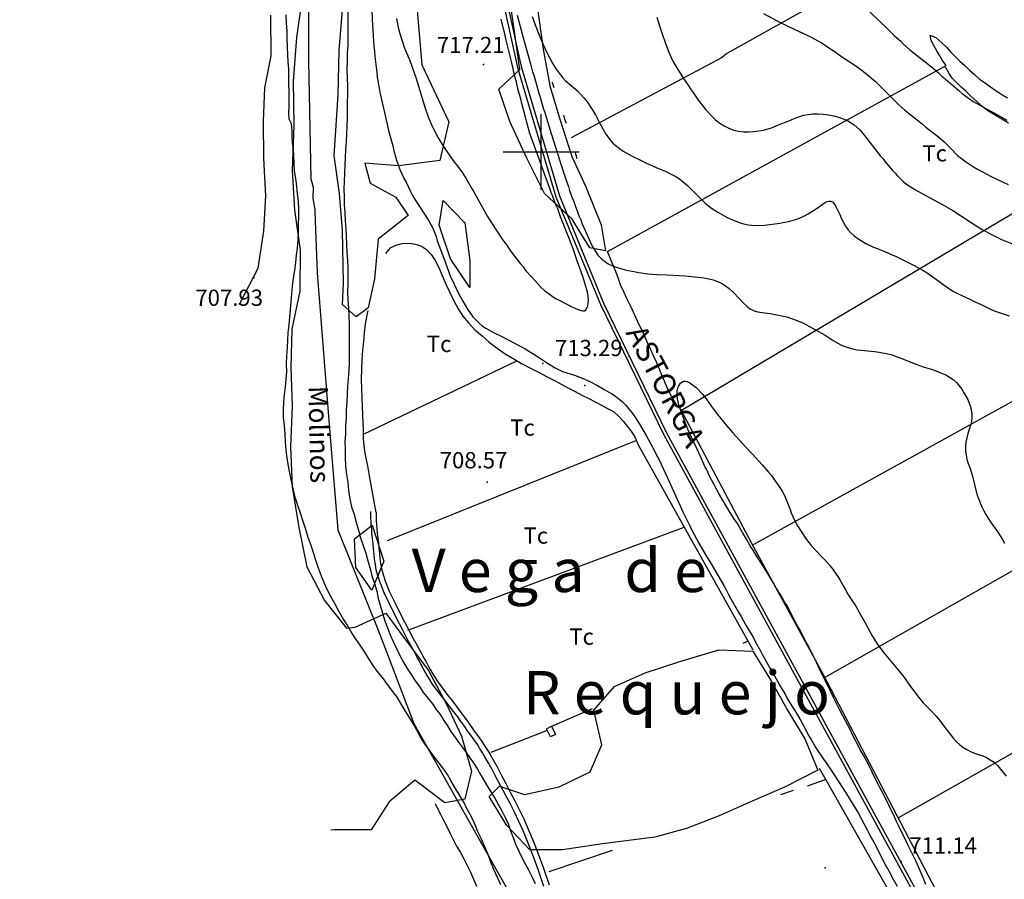
# Model space of a CAD drawing. Extents: x 273425 to 277057, y 4653985 to 4656515.
# Drawn here: x 276259 to 276714, y 4655164 to 4655561 of the extents above; entities that cross this region are included whole.
import ezdxf

# ---------------------------------------------------------------- set-up
doc = ezdxf.new("R2010")
doc.units = 0
doc.header["$MEASUREMENT"] = 0
for name, color, linetype in [('010101', 7, 'CONTINUOUS'), ('020200', 10, 'CONTINUOUS'), ('020400', 6, 'CONTINUOUS'), ('028112', 7, 'CONTINUOUS'), ('030102', 5, 'CONTINUOUS'), ('060402', 2, 'CONTINUOUS'), ('061204', 7, 'CONTINUOUS'), ('120500', 3, 'CONTINUOUS'), ('160301', 1, 'CONTINUOUS'), ('167202', 3, 'CONTINUOUS'), ('168113', 1, 'CONTINUOUS'), ('168153', 3, 'CONTINUOUS'), ('189203', 7, 'CONTINUOUS'), ('189603', 7, 'CONTINUOUS'), ('189704', 7, 'CONTINUOUS'), ('189894', 7, 'CONTINUOUS'), ('HOJAS', 7, 'CONTINUOUS')]:
    doc.layers.add(name, color=color, linetype=linetype)

msp = doc.modelspace()

# ---------------------------------------------------------------- linework, layer by layer
at = {"layer": '010101'}
msp.add_lwpolyline([(276392.65, 4655570.19), (276392.56, 4655542.24), (276393.7, 4655487.54), (276394.79, 4655483.68), (276394.54, 4655478.61), (276395.56, 4655473.47), (276395.5, 4655472.21), (276396.67, 4655444.19), (276402.15, 4655374.04), (276406.14, 4655325.56), (276425.41, 4655277.61), (276441.18, 4655236.18), (276483.29, 4655161.7), (276534.37, 4655062.64), (276570.83, 4655002.42), (276599.21, 4654959.1), (276619.03, 4654922.56)], dxfattribs=at)
at = {"layer": '020200'}
for points, elevation in [([(276421.78, 4655565.85), (276422, 4655561.07), (276422.21, 4655558.64), (276422.28, 4655556.21), (276422.5, 4655553.78), (276422.71, 4655548.92), (276423, 4655546.5), (276423.21, 4655544.07), (276423.78, 4655539.21), (276424.14, 4655536.78), (276424.35, 4655534.5), (276424.71, 4655532.14), (276425.57, 4655527.42), (276427.64, 4655518.21), (276429.71, 4655509.28), (276430.35, 4655507.07), (276430.85, 4655504.92), (276431.5, 4655502.78), (276432, 4655500.5), (276432.57, 4655498.35), (276433.21, 4655496.21), (276434.78, 4655491.92), (276435.64, 4655489.92), (276436.57, 4655487.92), (276437.64, 4655486), (276439.5, 4655482.07), (276440.5, 4655480.14), (276441.5, 4655478.35), (276443.78, 4655474.85), (276448.21, 4655468.28), (276450, 4655464.85), (276451.5, 4655461), (276452.07, 4655459), (276452.78, 4655457), (276455.14, 4655451), (276458.07, 4655442.85), (276459.78, 4655438.92), (276461.71, 4655435), (276463.78, 4655431.14), (276464.92, 4655429.21), (276466.07, 4655427.42), (276468.42, 4655423.92), (276471.35, 4655421), (276472.85, 4655419.78), (276474.5, 4655418.64), (276478.07, 4655416.64), (276481.78, 4655414.85), (276490.92, 4655410.07), (276492.64, 4655409.07), (276497.85, 4655405.85), (276502.92, 4655402.42), (276506.42, 4655400.35), (276509.85, 4655398.71), (276515.35, 4655396.92), (276519, 4655395.64), (276522.5, 4655394.07), (276526, 4655392.14), (276529.35, 4655390.14), (276532.71, 4655388.28), (276534.35, 4655387.21), (276535.92, 4655386.07), (276537.5, 4655384.71), (276539, 4655383.21), (276541.78, 4655379.92), (276543, 4655378.14), (276545.28, 4655374.57), (276548.42, 4655369.07), (276552.42, 4655361.64), (276553.35, 4655359.71), (276554.42, 4655357.85), (276556.28, 4655353.85), (276557.28, 4655351.92), (276559.07, 4655347.85), (276565.64, 4655333.5), (276568.71, 4655327.35), (276569.64, 4655325.35), (276572.78, 4655319.35), (276576.14, 4655313.57), (276578.5, 4655309.78), (276584.28, 4655299.85), (276585.42, 4655297.78), (276586.42, 4655295.71), (276587.64, 4655293.64), (276591.07, 4655287.5), (276592.28, 4655285.5), (276594.5, 4655281.5), (276598, 4655275.64), (276599, 4655273.64), (276601.28, 4655269.64), (276602.35, 4655267.57), (276605.78, 4655261.5), (276607, 4655259.5), (276609.21, 4655255.42), (276610.35, 4655253.42), (276612.64, 4655249.64), (276613.64, 4655247.71), (276615.92, 4655244), (276617.14, 4655242.14), (276619.35, 4655238.28), (276622.5, 4655232.57), (276623.5, 4655230.57), (276624.64, 4655228.71), (276626.78, 4655224.92), (276630.35, 4655219.64), (276631.57, 4655218), (276633.85, 4655214.64), (276640.71, 4655204.07), (276646.42, 4655194.92), (276650.57, 4655187), (276651.57, 4655184.92), (276653.78, 4655181), (276658.85, 4655171), (276661.07, 4655167), (276662.07, 4655165), (276664.35, 4655161)], 710), ([(276489, 4655563.14), (276489.57, 4655560.78), (276491.42, 4655554), (276492, 4655551.64), (276495.14, 4655540.64), (276496.07, 4655537.07), (276496.64, 4655535.42), (276498.5, 4655528.85), (276498.92, 4655527.14), (276499.5, 4655525.35), (276500.92, 4655520.28), (276501.5, 4655518.64), (276504.57, 4655508.5), (276508, 4655497.92), (276509.07, 4655494.42), (276511.42, 4655487.42), (276512.07, 4655485.71), (276512.64, 4655484), (276513.14, 4655482.21), (276514.35, 4655478.78), (276515.07, 4655477.07), (276515.64, 4655475.28), (276516.28, 4655473.57), (276517, 4655471.92), (276517.57, 4655470.28)], 715), ([(276495.92, 4655562.57), (276497.28, 4655558.64), (276499.5, 4655552.92), (276502.21, 4655546.85), (276505.35, 4655540.71), (276506.5, 4655538.78), (276508.71, 4655535.71), (276509.85, 4655534.35), (276511.07, 4655533.07), (276516.57, 4655528.35), (276519.64, 4655525.07), (276521.21, 4655523.21), (276523.92, 4655519.14), (276525.14, 4655517.07), (276527.14, 4655513.07), (276529.85, 4655508.21), (276531.92, 4655505.57), (276533.14, 4655504.14), (276536.14, 4655501.64), (276537.85, 4655500.42), (276542, 4655498.07), (276546.42, 4655495.92), (276548.57, 4655494.78), (276553.07, 4655492.78), (276557.57, 4655491), (276561.85, 4655488.85), (276563.85, 4655487.64), (276567.5, 4655484.57), (276570.92, 4655481.21), (276574.14, 4655477.85), (276575.71, 4655476.35), (276577.21, 4655475.07), (276578.64, 4655474), (276581.5, 4655472.21), (276585.92, 4655469.78), (276589.07, 4655468.35), (276592.35, 4655467.14), (276595.64, 4655466.35), (276597.28, 4655466.14), (276601, 4655466.07), (276603.14, 4655466.21), (276610.21, 4655467.14), (276614.78, 4655468), (276617, 4655468.64), (276619.21, 4655469.42), (276621.28, 4655470.35), (276623.28, 4655471.42), (276626.92, 4655473.78), (276630.85, 4655476.5), (276631.92, 4655477.07), (276632.78, 4655477.35), (276633.64, 4655477.35), (276634.5, 4655476.92), (276635.28, 4655476.07), (276636.07, 4655474.78), (276637.85, 4655471.14), (276638.71, 4655469.14), (276639.57, 4655467.42), (276640.5, 4655465.78), (276641.57, 4655464.28), (276642.85, 4655462.85), (276644.5, 4655461.35), (276646.21, 4655460.07), (276649.92, 4655457.71), (276653.5, 4655456.07), (276655.07, 4655455.5), (276656.71, 4655454.78), (276660, 4655453.5), (276661.64, 4655452.71), (276663.57, 4655451.92), (276671.85, 4655447.78), (276676.14, 4655445.42), (276678.21, 4655444.21), (276680.21, 4655442.85), (276686, 4655438.5), (276688, 4655437.14), (276690.07, 4655435.78), (276692.14, 4655434.71), (276694.14, 4655433.71), (276697.92, 4655432), (276699.57, 4655431.14), (276703.14, 4655429.57), (276707.07, 4655427.64), (276709.21, 4655426.71), (276713.71, 4655425.14), (276716.07, 4655424.42)], 720), ([(276602.71, 4655563.92), (276610.42, 4655559.71), (276616.78, 4655556.64), (276623.07, 4655553.78), (276624.64, 4655553), (276629.42, 4655550.35), (276631.14, 4655549.28), (276632.85, 4655548.07), (276634.78, 4655546.85), (276638.71, 4655544.07), (276644.85, 4655540), (276648.85, 4655537.14), (276650.71, 4655535.57), (276652.57, 4655534.14), (276654.35, 4655532.57), (276657.64, 4655529.35), (276664.92, 4655521.92), (276666.42, 4655520.64), (276667.85, 4655519.28), (276675.92, 4655512.92), (276677.57, 4655511.5), (276680.92, 4655508.85), (276682.71, 4655507.57), (276686, 4655504.71), (276689.07, 4655501.57), (276692.28, 4655498.42), (276695.92, 4655495.57), (276699.64, 4655493.07), (276701.42, 4655492), (276707.71, 4655488.71), (276715.64, 4655484.92)], 730), ([(276651.21, 4655565.21), (276657.14, 4655559.42), (276658.64, 4655558.07), (276663, 4655553.85), (276666, 4655551.21), (276667.35, 4655549.78), (276670.28, 4655547.14), (276680.21, 4655539.35), (276683.5, 4655536.5), (276685, 4655535.07), (276686.57, 4655533.78), (276689.71, 4655531), (276692.85, 4655528.35), (276694.35, 4655526.92), (276697.71, 4655524.5), (276699.42, 4655523.35), (276706.92, 4655519.07), (276711, 4655516.92), (276714.92, 4655514.64)], 735), ([(276433.28, 4655561.57), (276434, 4655557.5), (276435, 4655553.64), (276435.64, 4655551.71), (276437, 4655547.92), (276439.35, 4655542.21), (276442.14, 4655534.35), (276442.71, 4655532.42), (276443.42, 4655530.42), (276446.42, 4655520.21), (276447.92, 4655516.21), (276449.57, 4655512.28), (276450.42, 4655510.42), (276452.42, 4655506.57), (276454.57, 4655502.92), (276458.21, 4655497.71), (276460.85, 4655494.28), (276463.35, 4655490.78), (276465.71, 4655487.07), (276467.85, 4655483.35), (276469, 4655481.57), (276470, 4655479.64), (276475.21, 4655470.21), (276478.71, 4655464.71), (276482.35, 4655459.28), (276483.64, 4655457.57), (276486.21, 4655453.92), (276490.28, 4655448.57), (276491.71, 4655446.92), (276493, 4655445.14), (276495.85, 4655442.07), (276498.64, 4655438.92), (276500.07, 4655437.42), (276501.57, 4655436.07), (276503.21, 4655434.78), (276506.64, 4655432.42), (276508.57, 4655431.35), (276514.14, 4655428.5), (276515.78, 4655427.85), (276517.14, 4655427.21), (276518.28, 4655426.78), (276519.21, 4655426.64), (276520, 4655426.71), (276520.64, 4655427.07), (276521.07, 4655427.85), (276521.5, 4655429), (276521.71, 4655430.14), (276521.85, 4655431.64), (276521.5, 4655434.71), (276521.14, 4655436.42), (276519.21, 4655442.5), (276517.64, 4655446.78), (276517, 4655448.85), (276514.92, 4655454.78), (276513.5, 4655458.57), (276512.71, 4655460.5), (276512.07, 4655462.42), (276509, 4655470), (276507.64, 4655473.78), (276506.85, 4655475.64), (276505.42, 4655479.5), (276504.64, 4655481.35), (276503.28, 4655485.35), (276502.5, 4655487.28), (276499.57, 4655495.42), (276498.71, 4655497.57), (276494.85, 4655508.57), (276493.78, 4655512.5), (276493.21, 4655514.28), (276492.78, 4655516.14), (276491.07, 4655522.35), (276490.57, 4655524.5), (276489.42, 4655528.57), (276488.64, 4655532.21), (276487.78, 4655535.5), (276486.64, 4655540.57), (276483.71, 4655552.21), (276483.21, 4655554.57), (276482.57, 4655556.92), (276481.57, 4655561.35)], 715), ([(276517.57, 4655470.28), (276518.28, 4655468.64), (276518.85, 4655467.07), (276520.28, 4655463.71), (276522.78, 4655458.14), (276523.78, 4655456.14), (276524.92, 4655454.28), (276526.21, 4655452.42), (276527.71, 4655450.85), (276529.28, 4655449.57), (276531, 4655448.42), (276532.92, 4655447.5), (276534.78, 4655446.78), (276538.78, 4655445.57), (276545.07, 4655444.28), (276549.28, 4655443.78), (276553.64, 4655443.42), (276558.07, 4655443.28), (276566.71, 4655442.85), (276570.92, 4655442.42), (276575.21, 4655441.85), (276579.35, 4655440.92), (276581.35, 4655440.21), (276583.21, 4655439.35), (276585.14, 4655438.21), (276586.78, 4655436.92), (276588.5, 4655435.35), (276591.71, 4655432.07), (276593.28, 4655430.35), (276594.92, 4655428.85), (276596.57, 4655427.57), (276598.28, 4655426.71), (276600.07, 4655426.21), (276601.85, 4655425.85), (276605.71, 4655425.35), (276609.57, 4655424.71), (276613.5, 4655423.85), (276617.28, 4655422.57), (276619.21, 4655421.78), (276621.07, 4655420.92), (276625, 4655418.85), (276631.07, 4655415.35), (276634.85, 4655413), (276638.42, 4655411), (276640.14, 4655410.14), (276643.85, 4655409.07), (276645.78, 4655408.71), (276647.78, 4655408.42), (276653.92, 4655407.92), (276656, 4655407.64), (276660, 4655406.85), (276662, 4655406.28), (276663.92, 4655405.64), (276666, 4655404.85), (276668, 4655404), (276672.21, 4655402.35), (276676.42, 4655400.78), (276678.57, 4655400.21), (276680.71, 4655399.5), (276684.78, 4655397.92), (276686.78, 4655397.07), (276688.57, 4655396.07), (276690.21, 4655394.92), (276691.71, 4655393.5), (276693, 4655392.07), (276694.14, 4655390.5), (276695.07, 4655388.85), (276696.07, 4655387.28), (276696.92, 4655385.64), (276697.57, 4655384.07), (276698.14, 4655382.42), (276698.57, 4655380.78), (276698.78, 4655379.07), (276698.78, 4655377.35), (276698.64, 4655375.5), (276698.21, 4655373.71), (276697, 4655370), (276696.07, 4655366), (276695.85, 4655364.07), (276695.85, 4655362.07), (276696.14, 4655360.07), (276696.57, 4655358.21), (276697.14, 4655356.21), (276697.85, 4655354.28), (276699.07, 4655350.28), (276701.21, 4655342), (276702.64, 4655338.07), (276703.42, 4655336.21), (276704.35, 4655334.35), (276705.28, 4655332.64), (276707.35, 4655329.35), (276710.78, 4655324.42), (276712.92, 4655321.14), (276713.85, 4655319.35)], 715), ([(276677.64, 4655161.85), (276676.57, 4655164.5), (276675.57, 4655166.71), (276674.71, 4655168.92), (276673, 4655172.71), (276672.07, 4655174.64), (276669.07, 4655180.42), (276668.14, 4655182.5), (276667.07, 4655184.5), (276665.14, 4655188.71), (276664.07, 4655190.85), (276663.14, 4655193), (276658.21, 4655203.14), (276656.35, 4655206.5), (276655.5, 4655208.35), (276653.5, 4655212.28), (276652.57, 4655214.35), (276651.57, 4655216.28), (276649, 4655221.21), (276647.35, 4655224.14), (276643.42, 4655231.57), (276642.78, 4655233.07), (276638.07, 4655241.92), (276634.92, 4655248.14), (276633.5, 4655251.35), (276628, 4655262.35), (276627.35, 4655263.92), (276625.78, 4655267.14), (276624.92, 4655268.71), (276623.35, 4655271.85), (276622.5, 4655273.35), (276619.21, 4655279.64), (276618.42, 4655281.28), (276616.71, 4655284.35), (276615.92, 4655286), (276614.28, 4655289.14), (276613.42, 4655290.71), (276612.42, 4655292.28), (276610.64, 4655295.35), (276608.71, 4655298.42), (276607, 4655301.5), (276606, 4655303), (276604.14, 4655306.14), (276599.42, 4655313.57), (276597.57, 4655316.64), (276596.57, 4655318.14), (276594.78, 4655321.28), (276592.92, 4655324.28), (276590.28, 4655328.92), (276589.28, 4655330.35), (276586.57, 4655334.78), (276585.57, 4655336.28), (276582, 4655342.35), (276578.71, 4655348.57), (276577.85, 4655350.07), (276576.42, 4655353.28), (276575.64, 4655354.78), (276574.14, 4655358), (276572.07, 4655362.71), (276570.57, 4655365.78), (276569.92, 4655367.35), (276569.14, 4655368.85), (276567.71, 4655372.07), (276565.71, 4655377.21), (276563.57, 4655383.28), (276563.14, 4655385.21), (276562.85, 4655386.92), (276562.78, 4655388.5), (276562.85, 4655389.78), (276563.07, 4655390.92), (276563.92, 4655392.64), (276564.42, 4655393.35), (276565.71, 4655394.14), (276566.5, 4655394.21), (276567.42, 4655394), (276568.57, 4655393.42), (276569.92, 4655392.5), (276571.5, 4655391.21), (276574.57, 4655388), (276577.42, 4655384.35), (276578.71, 4655382.42), (276580.07, 4655380.64), (276581.35, 4655378.78), (276585.5, 4655373.64), (276588.5, 4655370.28), (276591.64, 4655367), (276594.57, 4655363.71), (276597.64, 4655360.42), (276602.07, 4655355.5), (276604.92, 4655352.21), (276606.28, 4655350.57), (276607.57, 4655348.85), (276610.07, 4655345.21), (276611.21, 4655343.35), (276612.28, 4655341.35), (276613.14, 4655339.5), (276614.78, 4655335.42), (276615.5, 4655333.35), (276617.28, 4655329.35), (276618.35, 4655327.35), (276622, 4655321.71), (276624.71, 4655318.28), (276629.14, 4655313.57), (276630.71, 4655312), (276632.07, 4655310.42), (276633.5, 4655308.92), (276634.78, 4655307.14), (276637.21, 4655303.5), (276638.35, 4655301.64), (276639.5, 4655299.71), (276640.5, 4655297.78), (276641.64, 4655295.78), (276645.28, 4655290.28), (276648.57, 4655284.5), (276649.57, 4655282.57), (276651.78, 4655278.64), (276652.78, 4655276.64), (276655.14, 4655272.92), (276657.64, 4655269.5), (276664.57, 4655261.28), (276665.85, 4655259.57), (276667.28, 4655257.85), (276669.78, 4655254.21), (276673.71, 4655248.92), (276676.42, 4655245.71), (276679.42, 4655242.64), (276682.35, 4655239.5), (276683.71, 4655237.85), (276687.64, 4655232.78), (276688.92, 4655231), (276690.21, 4655229.35), (276691.64, 4655227.78), (276693.07, 4655226.42), (276694.71, 4655225.21), (276696.5, 4655224.14), (276698.21, 4655223.21), (276700, 4655222.42), (276701.92, 4655221.85), (276703.85, 4655221.14), (276705.64, 4655220.35), (276707.35, 4655219.42), (276709.14, 4655218.21), (276710.64, 4655216.71), (276712.07, 4655215.07), (276714.64, 4655211.78)], 710)]:
    msp.add_lwpolyline(points, dxfattribs=dict(at, elevation=elevation))
at = {"layer": '020400', "elevation": 725}
msp.add_lwpolyline([(276553.42, 4655562.21), (276554.64, 4655558.21), (276555.28, 4655556.42), (276555.85, 4655554.57), (276557.28, 4655550.57), (276558.92, 4655546.14), (276559.85, 4655543.92), (276561, 4655541.64), (276562.21, 4655539.57), (276565.71, 4655533.92), (276567.85, 4655530.85), (276568.78, 4655529.35), (276569.71, 4655528), (276570.78, 4655526.57), (276572.64, 4655523.71), (276576, 4655519.5), (276578.92, 4655516.35), (276580.57, 4655514.78), (276582.5, 4655513.35), (276584.42, 4655512.07), (276586.64, 4655511), (276588.85, 4655510.14), (276591.14, 4655509.64), (276593.57, 4655509.35), (276595.92, 4655509.28), (276598.21, 4655509.42), (276600.5, 4655509.71), (276602.64, 4655510.14), (276606.28, 4655511.14), (276609.57, 4655512.5), (276611.14, 4655513.07), (276612.78, 4655513.78), (276614.35, 4655514.35), (276617.64, 4655515.78), (276621.28, 4655517), (276623.28, 4655517.35), (276625.42, 4655517.57), (276627.78, 4655517.64), (276630.21, 4655517.5), (276632.64, 4655517.21), (276635.07, 4655516.71), (276637.28, 4655516.14), (276639.5, 4655515.35), (276641.42, 4655514.5), (276643.07, 4655513.5), (276644.57, 4655512.5), (276647.07, 4655510.21), (276649.35, 4655507.64), (276655.64, 4655499.42), (276656.71, 4655498.07), (276657.85, 4655496.78), (276658.85, 4655495.42), (276662.28, 4655491.5), (276663.5, 4655490.21), (276664.57, 4655488.92), (276667, 4655486.57), (276668.28, 4655485.5), (276672.57, 4655482.64), (276683.71, 4655476.5), (276685.78, 4655475.42), (276690, 4655473), (276701.07, 4655465.78), (276704.35, 4655463.78), (276708.28, 4655461.71), (276712.57, 4655459.64), (276719.42, 4655456.78)], dxfattribs=at)
at = {"layer": '028112'}
for p in [(276473.42, 4655540.35, 717.21), (276367.35, 4655441.85, 707.93), (276540.71, 4655405.64, 713.29), (276475.07, 4655347.5, 708.57), (276666.21, 4655172.28, 711.14)]:
    msp.add_point(p, dxfattribs=at)
at = {"layer": '030102'}
for points in [[(276437, 4655242.57, 705.57), (276435.14, 4655245.64, 705.57), (276433.21, 4655248.71, 705.57), (276430.92, 4655251.71, 705.29), (276428.78, 4655254.64, 705.29), (276426.71, 4655257.42, 705.29), (276424.35, 4655260.28, 705.29), (276422.14, 4655263.35, 705.14), (276420.28, 4655266.28, 705.14), (276418.35, 4655269.5, 705.14), (276416.21, 4655272.71, 705.07), (276414.21, 4655275.57, 705.07), (276412.35, 4655278.5, 705.07), (276410.42, 4655281.64, 705.07), (276408.42, 4655284.71, 705.07), (276406.64, 4655288, 705.07), (276404.85, 4655291.21, 705.07), (276403, 4655294.5, 705.07), (276401.42, 4655297.71, 705.07), (276399.92, 4655300.78, 705.07), (276398.64, 4655304.14, 705.07), (276397.28, 4655307.78, 705.07), (276395.92, 4655311.5, 705.07), (276394.92, 4655314.85, 705.07), (276393.78, 4655318.28, 705.07), (276392.5, 4655322, 705.07), (276391.35, 4655325.71, 705.07), (276390.14, 4655329.35, 705.07), (276389, 4655332.71, 705.07), (276387.78, 4655336.28, 705.07), (276386.57, 4655340.14, 705.07), (276385.64, 4655343.92, 705.07), (276384.85, 4655347.35, 705.07), (276384.07, 4655351, 705.07), (276383.42, 4655355, 705.07), (276382.78, 4655358.71, 705.07), (276382.35, 4655362.35, 705.07), (276382, 4655366, 705.07), (276381.85, 4655369.78, 705.07), (276381.5, 4655373.64, 705.07), (276381.14, 4655377.21, 705.07), (276381.14, 4655380.78, 705.07), (276381.28, 4655384.5, 705.07), (276381.57, 4655388, 705.07), (276381.92, 4655391.35, 705.07), (276382.35, 4655395.07, 705.07), (276382.64, 4655398.64, 705.07), (276382.5, 4655402.21, 705.07), (276382.64, 4655405.85, 705.07), (276382.85, 4655409.57, 705.07), (276383.07, 4655413.14, 705.29), (276383.21, 4655416.57, 705.29), (276383.64, 4655420.21, 705.29), (276384, 4655423.71, 705.29), (276384.35, 4655427.21, 705.5), (276384.64, 4655430.78, 705.5), (276384.85, 4655434.5, 705.5), (276385.21, 4655438.14, 705.5), (276385.71, 4655441.71, 705.57), (276386.28, 4655445.35, 705.57), (276386.78, 4655449, 705.57), (276387.14, 4655452.35, 705.57), (276387.57, 4655455.78, 705.57), (276387.78, 4655459.35, 705.57), (276387.92, 4655463, 705.64), (276388, 4655466.5, 705.93), (276388.14, 4655470.21, 706), (276388.14, 4655473.64, 706), (276387.92, 4655477.07, 706), (276387.57, 4655480.71, 706), (276387.28, 4655484.21, 706), (276386.71, 4655487.78, 706), (276386.14, 4655491.28, 706), (276386, 4655494.78, 706), (276385.78, 4655498.21, 706), (276385.64, 4655501.28, 706), (276385.28, 4655504.35, 706), (276385.07, 4655507.28, 706), (276385.07, 4655509.92, 706), (276384.78, 4655513, 706), (276383.64, 4655515.21, 706), (276383.57, 4655517.85, 706), (276383.71, 4655521.5, 705.5), (276383.71, 4655524.71, 705.14), (276383.64, 4655528, 705.14), (276383.5, 4655531.28, 705.14), (276383.57, 4655534.57, 705.14), (276383.5, 4655538.21, 705.14), (276383.28, 4655541.64, 705.14), (276383.14, 4655544.92, 705.14), (276382.85, 4655548.57, 705.14), (276382.78, 4655552.35, 705.14), (276382.71, 4655555.92, 705.14), (276382.42, 4655559.5, 705.14), (276382.35, 4655563.35, 705.14)], [(276410.78, 4655565, 707.5), (276410.71, 4655561.07, 707.5), (276410.71, 4655557.28, 707.5), (276410.71, 4655553.42, 707.5), (276410.71, 4655549.35, 707.5), (276410.42, 4655545.64, 707.5), (276410.42, 4655541.85, 707.5), (276410.35, 4655538, 707.5), (276410.42, 4655534.21, 707.5), (276410.57, 4655530.42, 707.5), (276410.57, 4655526.57, 707.5), (276410.5, 4655522.85, 707.5), (276410.5, 4655519.28, 707.29), (276410.5, 4655515.71, 706.93), (276410.35, 4655512.07, 706.86), (276410.14, 4655508.42, 706.86), (276409.92, 4655504.85, 706.86), (276409.71, 4655501.21, 706.86), (276409.57, 4655497.5, 706.86), (276409.35, 4655493.92, 706.86), (276409.21, 4655490.28, 706.86), (276409.07, 4655486.57, 706.86), (276408.92, 4655482.85, 706.86), (276409.07, 4655479.28, 706.79), (276409.14, 4655475.57, 706.79), (276409.35, 4655471.85, 706.79), (276409.57, 4655468.21, 706.79), (276409.78, 4655464.57, 706.57), (276410, 4655460.92, 706.57), (276410.14, 4655457.28, 706.57), (276410.35, 4655453.64, 706.57), (276410.57, 4655450, 706.57), (276410.71, 4655446.35, 706.57), (276410.71, 4655442.71, 706.57), (276410.71, 4655439.07, 706.57), (276410.57, 4655435.42, 706.57), (276410.71, 4655431.64, 706.57), (276411.14, 4655427.92, 706.57), (276411.28, 4655424.28, 706.57), (276411.42, 4655420.85, 706.57), (276411.42, 4655417.28, 706.57), (276411.35, 4655413.78, 706.57), (276411.42, 4655410.14, 706.57), (276411.42, 4655406.35, 706.57), (276411.35, 4655402.64, 706.57), (276411.21, 4655399.07, 706.57), (276410.92, 4655395.42, 706.57), (276410.57, 4655391.78, 706.57), (276410.5, 4655388.14, 706.57), (276410.35, 4655384.5, 706.57), (276410.07, 4655380.78, 706.57), (276409.92, 4655377.21, 706.57), (276409.71, 4655373.71, 706.57), (276409.64, 4655370, 706.57), (276409.35, 4655366.21, 706.57), (276409.5, 4655362.71, 706.57), (276409.57, 4655358.85, 706.57), (276409.64, 4655355.07, 706.57), (276410.14, 4655351.14, 706.57), (276410.71, 4655347.35, 706.57), (276411, 4655343.64, 706.57), (276411.64, 4655339.85, 706.57), (276412.5, 4655336.21, 706.57), (276413.64, 4655332.64, 706.57), (276414.57, 4655329.07, 706.57), (276415.64, 4655325.35, 706.57), (276416.57, 4655321.92, 706.57), (276417.78, 4655318.35, 706.57), (276419, 4655314.78, 706.57), (276419.92, 4655311.21, 706.71), (276421, 4655307.71, 706.86), (276421.92, 4655304.28, 706.86), (276423.14, 4655300.78, 706.86), (276424.14, 4655297.21, 706.86), (276424.78, 4655293.85, 706.86), (276425.78, 4655290.35, 706.86), (276426.71, 4655287, 706.86), (276427.85, 4655283.57, 706.86), (276429.07, 4655280.28, 706.86), (276430.28, 4655277.07, 706.86), (276431.71, 4655274, 706.86), (276433.21, 4655270.71, 706.86), (276434.71, 4655267.5, 706.86), (276436.42, 4655264.42, 706.86), (276438.21, 4655261.57, 706.86), (276440.07, 4655258.71, 706.86), (276441.92, 4655255.85, 706.86), (276443.78, 4655253.14, 706.86), (276445.57, 4655250.5, 706.86), (276447.78, 4655247.71, 706.86), (276449.78, 4655245.14, 706.86), (276451.57, 4655242.64, 706.86), (276453.35, 4655240.21, 706.86), (276455.07, 4655237.57, 706.86), (276456.78, 4655235, 706.86), (276458.35, 4655232.5, 706.86), (276460, 4655230.07, 706.86), (276461.78, 4655227.57, 706.86), (276463.71, 4655225.07, 706.86), (276465.42, 4655222.71, 706.86), (276467.14, 4655220.28, 706.86), (276468.92, 4655217.71, 706.86), (276470.57, 4655215, 706.86), (276472.21, 4655212.28, 706.86), (276473.64, 4655209.71, 706.86), (276475.21, 4655207, 706.86), (276477.14, 4655204.07, 706.86), (276478.78, 4655201.35, 706.86), (276480.35, 4655198.64, 706.86), (276481.85, 4655195.85, 706.86), (276483.42, 4655192.78, 706.86), (276484.78, 4655189.78, 706.93), (276485.92, 4655186.64, 707.14), (276487.07, 4655183.42, 707.21), (276488.35, 4655180.14, 707.21), (276489.85, 4655176.92, 707.21), (276491.21, 4655174, 707.29), (276492.78, 4655171.07, 707.5), (276494.35, 4655168.21, 707.5), (276495.92, 4655165.21, 707.5), (276497.28, 4655162.21, 707.5)], [(276481.42, 4655161.57, 705.93), (276479.92, 4655165.07, 705.93), (276478.14, 4655168.64, 705.93), (276476.85, 4655172.14, 705.93), (276475.57, 4655175.64, 705.93), (276474.07, 4655179.21, 705.93), (276472.42, 4655182.71, 705.93), (276470.85, 4655186.07, 705.93), (276469.57, 4655189.35, 705.93), (276467.85, 4655193.07, 705.93), (276465.92, 4655196.57, 705.93), (276464.35, 4655199.85, 705.93), (276462.5, 4655202.85, 705.93), (276460.42, 4655206.14, 705.93), (276458.5, 4655209.57, 705.93), (276456.71, 4655212.64, 705.93), (276454.57, 4655215.71, 705.93), (276452.35, 4655218.57, 705.93), (276450.35, 4655221.21, 705.93), (276448.35, 4655223.92, 705.93), (276446.35, 4655226.78, 705.93), (276444.28, 4655229.78, 705.71), (276442.57, 4655233, 705.57), (276440.85, 4655236.14, 705.57), (276439, 4655239.42, 705.57), (276437, 4655242.57, 705.57)]]:
    msp.add_polyline3d(points, dxfattribs=at)
at = {"layer": '060402'}
for points in [[(276501.28, 4655160.85, 707), (276498.71, 4655168.28, 707), (276496.28, 4655175, 707), (276494, 4655180.92, 707.14), (276491.85, 4655186.21, 707.14), (276489.78, 4655190.92, 707.14), (276487.71, 4655195.21, 707.14), (276485.64, 4655199.21, 707.14), (276483.57, 4655203.21, 707.14), (276481.35, 4655207.21, 707.14), (276479.28, 4655211.21, 707.14), (276477.35, 4655214.92, 707), (276475.57, 4655218.14, 707), (276474.07, 4655220.78, 707), (276472.78, 4655222.92, 707), (276471.57, 4655224.78, 707), (276470.57, 4655226.42, 707), (276469.42, 4655228.07, 706.93), (276468.28, 4655229.64, 706.93), (276467.07, 4655231.28, 706.86), (276465.92, 4655232.85, 706.79), (276464.92, 4655234.42, 706.79), (276463.78, 4655235.92, 706.71), (276462.64, 4655237.5, 706.57), (276461.5, 4655239.14, 706.57), (276460.28, 4655240.78, 706.57), (276459, 4655242.42, 706.5), (276457.71, 4655244.07, 706.5), (276456.42, 4655245.71, 706.5), (276455.14, 4655247.5, 706.5), (276453.71, 4655249.21, 706.5), (276452.42, 4655250.85, 706.5), (276451.14, 4655252.57, 706.5), (276449.92, 4655254.35, 706.5), (276448.78, 4655256.14, 706.5), (276447.64, 4655257.85, 706.43), (276446.64, 4655259.71, 706.43), (276445.57, 4655261.5, 706.43), (276444.64, 4655263.21, 706.43), (276443.78, 4655264.85, 706.43), (276443, 4655266.28, 706.43), (276442.28, 4655267.5, 706.43), (276441.64, 4655268.85, 706.43), (276440.5, 4655271.07, 706.43), (276438.64, 4655274.35, 706.43), (276436.14, 4655279.21, 706.43), (276433.14, 4655285, 706.5), (276430.14, 4655291, 706.5), (276427.57, 4655296.42, 706.5), (276425.78, 4655300.85, 706.5), (276424.64, 4655304.28, 706.5), (276423.92, 4655307.07, 706.57), (276423.5, 4655309.5, 706.57), (276423.14, 4655311.92, 706.57), (276422.92, 4655314.35, 706.57), (276422.64, 4655316.78, 706.57), (276422.5, 4655319.14, 706.57), (276422.21, 4655321.57, 706.57), (276421.92, 4655323.78, 706.57), (276421.78, 4655326, 706.57), (276421.57, 4655327.85, 706.57), (276421.5, 4655329.57, 706.57), (276421.42, 4655331.07, 706.57), (276421.42, 4655334, 706.57)], [(276423.85, 4655333.5, 706.57), (276423.85, 4655331, 706.57), (276423.92, 4655329.71, 706.57), (276424, 4655328.07, 706.57), (276424.21, 4655326.14, 706.57), (276424.35, 4655324.07, 706.57), (276424.64, 4655321.71, 706.57), (276424.85, 4655319.35, 706.57), (276425.07, 4655317.07, 706.57), (276425.35, 4655314.64, 706.57), (276425.57, 4655312.28, 706.57), (276425.92, 4655309.92, 706.57), (276426.35, 4655307.5, 706.57), (276427.07, 4655304.92, 706.5), (276428.21, 4655301.5, 706.5), (276429.92, 4655297.28, 706.5), (276432.5, 4655291.92, 706.5), (276435.42, 4655286, 706.5), (276438.5, 4655280.21, 706.43), (276441, 4655275.42, 706.43), (276442.71, 4655272.14, 706.43), (276443.85, 4655270.07, 706.43), (276444.57, 4655268.71, 706.43), (276445.21, 4655267.57, 706.43), (276446, 4655266.07, 706.43), (276446.92, 4655264.57, 706.43), (276447.85, 4655262.71, 706.43), (276448.78, 4655261, 706.43), (276449.85, 4655259.14, 706.43), (276451, 4655257.5, 706.5), (276452.07, 4655255.78, 706.5), (276453.21, 4655254.14, 706.5), (276454.42, 4655252.42, 706.5), (276455.71, 4655250.78, 706.5), (276457, 4655249.07, 706.5), (276458.42, 4655247.28, 706.5), (276459.71, 4655245.64, 706.5), (276460.92, 4655244, 706.5), (276462.21, 4655242.28, 706.57), (276463.42, 4655240.64, 706.57), (276464.64, 4655239.07, 706.57), (276465.78, 4655237.42, 706.71), (276466.92, 4655235.85, 706.71), (276468, 4655234.21, 706.79), (276469.14, 4655232.64, 706.86), (276470.28, 4655231, 706.93), (276471.5, 4655229.42, 706.93), (276472.64, 4655227.78, 707), (276473.71, 4655226.14, 707), (276474.92, 4655224.28, 707), (276476.28, 4655222.07, 707), (276477.78, 4655219.42, 707), (276479.64, 4655216.14, 707), (276481.57, 4655212.42, 707.14), (276483.64, 4655208.42, 707.14), (276485.78, 4655204.42, 707.14), (276487.85, 4655200.35, 707.14), (276489.92, 4655196.35, 707.14), (276492, 4655192.07, 707.14), (276494.07, 4655187.28, 707.14), (276496.35, 4655182, 707.14), (276498.64, 4655175.92, 707), (276501.14, 4655169.28, 707), (276503.64, 4655161.71, 707)]]:
    msp.add_polyline3d(points, dxfattribs=at)
at = {"layer": '061204'}
for points in [[(276259.28, 4656308.35, 719.57), (276303.35, 4656262.07, 719.43), (276323.42, 4656238.92, 720.57), (276344.85, 4656211.85, 720.57), (276365.14, 4656180.21, 720.29), (276383.5, 4656148.57, 720.21), (276399.07, 4656111.85, 720), (276416.85, 4656062.92, 719.86), (276431.21, 4656006.07, 719.5), (276439.71, 4655940.14, 719.07), (276445.85, 4655876.92, 717.93), (276457.42, 4655755.14, 717.36), (276467.42, 4655653.21, 716.86), (276477.14, 4655593.78, 715.86), (276489.14, 4655539.07, 715.64), (276506.85, 4655479.28, 714.93), (276527.35, 4655429.5, 714.64), (276556.5, 4655369.64, 713.5), (276675.14, 4655152.07, 712), (276821.35, 4654883.53, 709.27)], [(276260.5, 4656309.35, 719.57), (276304.57, 4656263.14, 719.43), (276324.64, 4656240, 720.57), (276346.21, 4656212.71, 720.57), (276366.5, 4656181.07, 720.29), (276384.85, 4656149.28, 720.21), (276400.64, 4656112.35, 720), (276418.35, 4656063.42, 719.86), (276432.78, 4656006.42, 719.5), (276441.28, 4655940.35, 719.07), (276447.42, 4655877.07, 717.93), (276459, 4655755.28, 717.36), (276469, 4655653.42, 716.86), (276478.71, 4655594.14, 715.86), (276490.71, 4655539.42, 715.64), (276508.42, 4655479.78, 714.93), (276528.78, 4655430.14, 714.64), (276557.85, 4655370.28, 713.5), (276676.57, 4655152.85, 712), (276822.76, 4654884.31, 709.27)]]:
    msp.add_polyline3d(points, dxfattribs=at)
at = {"layer": '120500'}
for points in [[(276791.85, 4655659.5, 738.64), (276682.42, 4655600, 738.93), (276680.35, 4655598.35, 738.93), (276585.78, 4655545.42, 725.43), (276583.5, 4655543.64, 725.43), (276513.92, 4655506.5, 717.79)], [(276530.57, 4655454, 716.71), (276686.92, 4655539.85, 734.93), (276685.35, 4655542.28, 735.71), (276684.07, 4655544.42, 735.71), (276682.64, 4655546.71, 735.71), (276681.28, 4655549.21, 735.71), (276680.07, 4655551.42, 735.71), (276679.57, 4655554, 735.71), (276682.28, 4655552.78, 736.14), (276685, 4655550.35, 736.14), (276687.14, 4655548.35, 736.14), (276689.07, 4655546.14, 736.14), (276691.07, 4655544.07, 736.43), (276693.28, 4655541.92, 736.5), (276695.57, 4655539.85, 736.5), (276697.71, 4655537.78, 736.5), (276700, 4655535.71, 736.5), (276702.42, 4655533.64, 736.5), (276705.07, 4655531.71, 736.5), (276707.5, 4655530.07, 736.5), (276710.07, 4655528.21, 736.5), (276712.64, 4655526.57, 736.5), (276715.35, 4655524.92, 736.5)], [(276715.71, 4655513.35, 734.21), (276712.64, 4655515.14, 734.21), (276709.57, 4655516.92, 734.21), (276706.5, 4655518.85, 734.21), (276703.64, 4655521.07, 734.21), (276701.07, 4655523.28, 734.21), (276698.35, 4655525.71, 734.21), (276696.07, 4655528, 734.21), (276693.78, 4655530.14, 734.21), (276691.78, 4655532.14, 734.21), (276689.78, 4655534.07, 734.21), (276688.42, 4655536.21, 734.21), (276687, 4655538.71, 734.21), (276686.14, 4655539.42, 734.21)], [(276506.07, 4655529.64, 715.93), (276505.28, 4655531.85, 715.93), (276505.21, 4655532.21, 715.93)], [(276511.71, 4655513.14, 715.93), (276511, 4655515.21, 716.07), (276510.5, 4655517, 715.93)], [(276516.71, 4655496.78, 714.5), (276516.21, 4655498.5, 714.71), (276515.78, 4655500, 714.86)], [(276906.78, 4655500.5, 738.71), (276860, 4655470.14, 731.64), (276857.5, 4655468.71, 731.36), (276743.21, 4655399, 719.79), (276597.64, 4655318.5, 709.14)], [(276749.85, 4655490.64, 733.64), (276564.78, 4655380.57, 710.07)], [(276428.28, 4655453.07, 708.5), (276430.42, 4655455.71, 708.5), (276432.92, 4655457, 708.5), (276435.78, 4655457.71, 708.5), (276438.92, 4655457.92, 708.5), (276442.07, 4655457.5, 708.5), (276444.71, 4655456.5, 708.5), (276447.14, 4655454.92, 708.5), (276449.21, 4655452.71, 708.71), (276451.07, 4655449.92, 708.93), (276452.71, 4655446.64, 709.14), (276454.35, 4655442.92, 709.14), (276456.07, 4655439, 709.14), (276457.92, 4655435.14, 709.14), (276459.64, 4655431.28, 709.14), (276461.64, 4655427.64, 709.14), (276463.85, 4655424.21, 709.14), (276466.5, 4655421.07, 709.14), (276469.42, 4655417.92, 709.14), (276472.71, 4655415.07, 709.14), (276476.07, 4655412.14, 709.21), (276479.71, 4655409.35, 709.14), (276483.42, 4655406.85, 709.14), (276487.07, 4655404.64, 709.14), (276491, 4655402.35, 709.14), (276495.07, 4655400.21, 709.14), (276499.07, 4655398.14, 709.14), (276502.85, 4655396.21, 709.14), (276506.21, 4655394.42, 709.14), (276509.5, 4655392.64, 709.14), (276512.64, 4655391, 709.14), (276515.78, 4655389.42, 709.14), (276518.85, 4655387.78, 709.14), (276522, 4655386.14, 709.14), (276525, 4655384.64, 709.14), (276527.85, 4655383.07, 709.14), (276530.71, 4655381.57, 709.14), (276533.35, 4655380.14, 709.14), (276535.78, 4655378, 709.14), (276537.92, 4655375.71, 709.14), (276539.92, 4655373.28, 709.14), (276541.78, 4655370.78, 709.21), (276543.21, 4655368.5, 709.14), (276544.78, 4655364.78, 709.14), (276597.78, 4655270.07, 708.57)], [(276685.71, 4655152.5, 706.36), (276630.28, 4655258.57, 707.21), (276597.28, 4655319.21, 707.71), (276564.42, 4655381.14, 708.71), (276562.71, 4655383.07, 708.57), (276560.92, 4655385.85, 708.57), (276559.28, 4655388.92, 708.79), (276558.07, 4655391.57, 709.21), (276556.92, 4655394.21, 709.43), (276555.78, 4655397, 709.36), (276554.57, 4655399.78, 709.36), (276553.35, 4655402.57, 709.36), (276552.07, 4655405.57, 709.36), (276550.57, 4655408.64, 709.57), (276549.28, 4655411.57, 710.07), (276548, 4655414.42, 710.43), (276546.78, 4655417.28, 710.5), (276545.28, 4655420.21, 710.5), (276543.85, 4655423.21, 710.86), (276542.42, 4655426.28, 710.93), (276541.07, 4655429.21, 710.93), (276539.5, 4655432.42, 711.36), (276538.14, 4655435.42, 711.64), (276536.71, 4655438.64, 711.64), (276535.57, 4655441.85, 711.79), (276534.28, 4655445.14, 712.07), (276533, 4655448.35, 712.07), (276531.64, 4655451.42, 712.14), (276530.57, 4655454, 712.14)], [(276423.85, 4655333.5, 707.93), (276420.71, 4655350.42, 708.79), (276419.92, 4655355.07, 707.93), (276419.35, 4655357.92, 708), (276418.71, 4655360.92, 708), (276418.35, 4655364.28, 707.93), (276418.07, 4655367.78, 707.93), (276417.92, 4655371.35, 707.93), (276417.78, 4655375, 707.93), (276417.71, 4655378.71, 707.93), (276417.5, 4655382.5, 707.93), (276417.42, 4655386.5, 707.93), (276417.28, 4655390.78, 707.93), (276417.07, 4655395.07, 707.93), (276417.21, 4655399.57, 707.93), (276417.35, 4655404, 707.93), (276417.71, 4655408.28, 707.93), (276418.14, 4655412.5, 707.93), (276418.5, 4655416.5, 707.93), (276418.92, 4655420.5, 708), (276419.71, 4655424.71, 708), (276420.21, 4655426.85, 708)], [(276417.92, 4655369.64, 708.57), (276488.71, 4655403.64, 709.14)], [(276544, 4655366.71, 708.36), (276428.92, 4655320.5, 708.36)], [(276809.57, 4655359, 721.14), (276631, 4655257.35, 708)], [(276438.5, 4655279.21, 708.14), (276566.07, 4655326.71, 708)], [(276595.57, 4655274.07, 709.36), (276593.14, 4655273, 709.36)], [(276664.85, 4655192.5, 709.14), (276788.64, 4655262.71, 716.86)], [(276523.57, 4655242.85, 708.57), (276504.85, 4655234.71, 708.36)], [(276502.78, 4655232.85, 708.36), (276476.71, 4655222.78, 707.57)], [(276628.28, 4655215.57, 708.14), (276631.42, 4655210.07, 708.14), (276682.28, 4655120.57, 708), (276757.57, 4654990.78, 709.14), (276669.64, 4654941.85, 707.21)], [(276623, 4655207.42, 708.36), (276631.35, 4655210.21, 708.36)], [(276610.64, 4655203.35, 708.21), (276616.57, 4655205.35, 708.21)], [(276451.07, 4655199.14, 708.07), (276452, 4655197.21, 708.07), (276453.57, 4655194.21, 708.07), (276455.14, 4655191.14, 708.07), (276456.57, 4655188.21, 708.07), (276458, 4655185.35, 708.07), (276459.35, 4655182.5, 708.14), (276461, 4655179.5, 708.07), (276462.71, 4655176.5, 708.07), (276464.35, 4655173.57, 708.07), (276465.85, 4655170.57, 708.07), (276467.35, 4655167.42, 708.07), (276468.78, 4655164.21, 708.07), (276470.21, 4655161, 708.07)], [(276503.78, 4655167.85, 707.93), (276533, 4655177.57, 708)]]:
    msp.add_polyline3d(points, dxfattribs=at)
at = {"layer": '160301'}
msp.add_polyline3d([(276504.35, 4655229.92, 708.43), (276502.42, 4655233.64, 708.79), (276504.78, 4655234.85, 708.79), (276506.64, 4655231.07, 708.57), (276504.35, 4655229.92, 708.43)], dxfattribs=at)
at = {"layer": '167202'}
for points in [[(276514.21, 4655497.92, 722.43), (276520.71, 4655483.85, 722.43), (276527.71, 4655466.35, 721.43), (276529.64, 4655454.42, 721.07), (276522.5, 4655455.71, 719.43), (276514.28, 4655469, 718.71), (276501.57, 4655480.78, 718.71), (276493.42, 4655497.14, 719.36), (276485.5, 4655514.14, 719.57), (276480.5, 4655529, 720.36), (276490.21, 4655538.14, 720.79), (276487.85, 4655554.5, 721.64), (276485.5, 4655570.71, 721.64), (276481.21, 4655589.64, 721.64), (276476.14, 4655608.28, 721.93), (276477.71, 4655624.85, 722.79), (276482.57, 4655626.5, 722.79), (276488.5, 4655607.71, 722.79), (276494, 4655587.85, 722.79), (276498.14, 4655567.28, 722.79), (276500.92, 4655547.5, 722.79), (276504.07, 4655530.57, 722.79), (276508.71, 4655514.71, 722.79), (276514.21, 4655497.92, 722.43)], [(276441.92, 4655576.42, 720.21), (276444.92, 4655540.21, 720), (276457.42, 4655513.92, 719.79), (276453.28, 4655496, 719.14), (276434.21, 4655493.57, 716.64), (276418.64, 4655494.78, 712.43), (276421, 4655485.64, 712.14), (276432.85, 4655479.14, 712.93), (276438.64, 4655470.64, 712.93), (276424.71, 4655459.71, 711.29), (276423.14, 4655441.42, 711.29), (276420.14, 4655428, 711.71), (276414.64, 4655423.85, 711.71), (276408.35, 4655429.5, 711.43), (276408.78, 4655439.35, 711.43), (276408.28, 4655463.71, 711.71), (276406.85, 4655480.78, 711.71), (276404.5, 4655498.21, 711.64), (276406.35, 4655526.35, 711.64), (276406.71, 4655546.78, 711.64), (276408.42, 4655567.64, 711.64)], [(276389.85, 4655572.42, 715.5), (276387.14, 4655552.85, 714.5), (276385.5, 4655532.71, 713.5), (276385.78, 4655512.21, 713.43), (276385.07, 4655491.42, 713.43), (276386.14, 4655473.07, 713.43), (276388.71, 4655454.78, 713.5), (276388.57, 4655435.71, 714.21), (276384.92, 4655418.21, 714.21), (276384.42, 4655400.5, 714.21), (276385.07, 4655382.78, 714.21), (276384.35, 4655363.78, 714.21), (276385.07, 4655345.35, 714.21), (276388.21, 4655326.64, 714.21), (276391.85, 4655308.5, 714.21), (276399.92, 4655292.85, 714.21), (276410.21, 4655280.07, 714.21), (276414.14, 4655280.64, 714.21), (276428.35, 4655287.07, 714.21), (276437.42, 4655274.78, 714.21), (276448.07, 4655260.64, 714.21), (276456.5, 4655244.71, 714.21), (276463.28, 4655230.21, 714.21), (276467.85, 4655214.14, 714.21), (276464.71, 4655201.14, 714.21), (276455.57, 4655199.42, 714.21), (276441.71, 4655210, 714.21), (276429.85, 4655200, 714.21), (276421.5, 4655187.07, 714.21), (276404.42, 4655187.07, 714.21), (276402.85, 4655186.85, 714.21)], [(276360.64, 4655429.64, 714.21), (276360.85, 4655430, 714.21), (276369.42, 4655446.28, 714.21), (276371.92, 4655463.42, 714.14), (276372.92, 4655479.71, 712.93), (276371.92, 4655497.07, 712.79), (276371.78, 4655514.21, 712.64), (276372.5, 4655529.57, 712.64), (276375.35, 4655544.42, 712.5), (276375.28, 4655563.14, 712.5)], [(276454.71, 4655477.64, 720.14), (276464.71, 4655467.35, 717.79), (276467.14, 4655449.92, 716.86), (276467.14, 4655437.35, 716.86), (276458.14, 4655450.64, 715.64), (276452.92, 4655466.28, 715.79), (276454.71, 4655477.64, 720.14)], [(276422, 4655327.64, 712.5), (276427.42, 4655311.14, 712.5), (276421.92, 4655297.64, 712.5), (276414.42, 4655308.14, 712.5), (276413.78, 4655321.35, 712.5), (276422, 4655327.64, 712.5)], [(276528.35, 4655180.5, 717.43), (276509.92, 4655177.85, 715.79), (276494.85, 4655177.85, 715.71), (276484.14, 4655189, 714.86), (276476.07, 4655202.35, 714.86), (276480.71, 4655207.21, 714.86), (276492.28, 4655203.35, 715.43), (276508.28, 4655206.92, 715.86), (276522.71, 4655213.78, 716.14), (276528, 4655226.28, 717.14), (276524.28, 4655242.21, 717.36), (276533.85, 4655253.28, 717.36), (276548.07, 4655259.5, 717.36), (276564, 4655264.71, 717.36), (276582, 4655270.14, 716.21), (276597.71, 4655269.57, 716.21), (276606.14, 4655255.85, 718.57), (276613.71, 4655242.28, 718.79), (276621.85, 4655228.78, 718.79), (276627.78, 4655214.57, 718.79), (276612.28, 4655206.78, 718.5), (276597.35, 4655200.28, 718.29), (276582.14, 4655193.57, 718.29), (276567.07, 4655187.71, 718.29), (276552.5, 4655183.64, 718.29), (276528.35, 4655180.5, 717.43)]]:
    msp.add_polyline3d(points, dxfattribs=at)
at = {"layer": '168113'}
msp.add_point((276631.07, 4655169.42, 708.64), dxfattribs=at)
at = {"layer": '168153'}
for p in [(276500.85, 4655402.28, 726.71), (276520.21, 4655392.14, 726.71)]:
    msp.add_point(p, dxfattribs=at)
at = {"layer": 'HOJAS'}
for points in [[(276500, 4655482.5), (276500, 4655517.5)], [(276482.5, 4655500), (276517.5, 4655500)]]:
    msp.add_lwpolyline(points, dxfattribs=at)

# ---------------------------------------------------------------- texts
at = {"layer": '028112'}
for s, p in [('717.21', (276451.88, 4655545.65, 717.21)), ('707.93', (276340.37, 4655428.94, 707.93)), ('713.29', (276506.38, 4655405.74, 713.29)), ('708.57', (276453.18, 4655353.93, 708.57)), ('711.14', (276669.96, 4655176.03, 711.14))]:
    msp.add_text(s, height=7.5, dxfattribs=at).set_placement(p)
at = {"layer": '189203', "oblique": 26}
for s, p in [('V e g a   d e', (276440.23, 4655296.81)), ('R e q u e j o', (276491.64, 4655240.35))]:
    msp.add_text(s, height=19.99, dxfattribs=at).set_placement(p)
at = {"layer": '189603', "oblique": 26}
msp.add_text('Molinos', height=8.99, rotation=271.22, dxfattribs=at).set_placement((276392.58, 4655391.92))
at = {"layer": '189704'}
for p in [(276676, 4655495.64, 724.36), (276447.21, 4655407.64, 708.29), (276485.71, 4655369, 708.29), (276491.85, 4655319.14, 708.29), (276513, 4655272.5, 708.29)]:
    msp.add_text('Tc', height=7.5, dxfattribs=at).set_placement(p)
at = {"layer": '189894'}
msp.add_text('ASTORGA', height=9.99, rotation=297.8, dxfattribs=at).set_placement((276538.81, 4655416.59))

doc.saveas('drawing.dxf')
